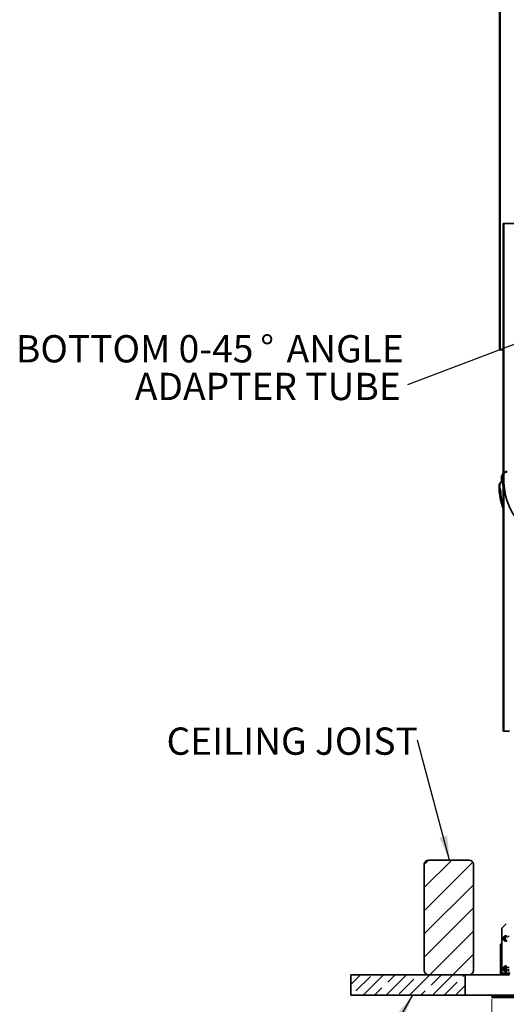
# Model space of a CAD drawing. Units: inches. Extents: x 2 to 154, y 1 to 99.
# Drawn here: x 43 to 58, y 19 to 50 of the extents above; entities that cross this region are included whole.
import ezdxf

# ---------------------------------------------------------------- set-up
doc = ezdxf.new("R2010")
doc.units = ezdxf.units.IN
doc.header["$MEASUREMENT"] = 0
doc.linetypes.add('SLD-Solid', pattern=[0])
doc.styles.add('SLDTEXTSTYLE0', font='GOTHIC.TTF', dxfattribs={"width": 0.913})
doc.styles.get("Standard").update_dxf_attribs({"font": 'GOTHIC.TTF'})
doc.dimstyles.new('SLDDIMSTYLE1', dxfattribs={"dimtxt": 0.833333, "dimasz": 0.75, "dimexe": 0, "dimexo": 0.0625, "dimgap": 0.208333, "dimtad": 0, "dimtih": 1, "dimtoh": 1, "dimrnd": 1e-09, "dimzin": 12, "dimdsep": 46, "dimtxsty": 'SLDTEXTSTYLE0', "dimsah": 1, "dimcen": 0.09, "dimadec": 0, "dimazin": 3, "dimtfac": 1, "dimtofl": 0, "dimtmove": 0, "dimatfit": 3, "dimfxl": 1, "dimfrac": 2, "dimtolj": 1, "dimtzin": 12, "dimarcsym": 0})
doc.dimstyles.new('SLDDIMSTYLE4', dxfattribs={"dimtxt": 0.18, "dimasz": 0.75, "dimexe": 0, "dimexo": 0.0625, "dimgap": 0, "dimtad": 0, "dimtih": 1, "dimtoh": 1, "dimdec": 0, "dimrnd": 1e-09, "dimzin": 0, "dimdsep": 46, "dimtxsty": 'Standard', "dimsah": 1, "dimcen": 0.09, "dimadec": 0, "dimazin": 0, "dimtfac": 0.75, "dimtdec": 0, "dimtofl": 0, "dimtmove": 0, "dimatfit": 3, "dimfxl": 1, "dimfrac": 2, "dimtolj": 1, "dimtzin": 0, "dimarcsym": 0})
doc.dimstyles.new('SLDDIMSTYLE5', dxfattribs={"dimtxt": 0.18, "dimasz": 0.230769, "dimexe": 0, "dimexo": 0.0625, "dimgap": 0, "dimtad": 0, "dimtih": 1, "dimtoh": 1, "dimdec": 0, "dimrnd": 1e-09, "dimzin": 0, "dimdsep": 46, "dimtxsty": 'Standard', "dimblk1": 'DOT', "dimblk2": 'DOT', "dimsah": 1, "dimcen": 0.09, "dimadec": 0, "dimazin": 0, "dimtfac": 0.230769, "dimtdec": 0, "dimtofl": 0, "dimtmove": 0, "dimatfit": 3, "dimldrblk": 'DOT', "dimfxl": 1, "dimfrac": 2, "dimtolj": 1, "dimtzin": 0, "dimarcsym": 0})

# ---------------------------------------------------------------- blocks, each defined once
blk = doc.blocks.new('_D_3')
at = {"color": 7, "linetype": 'SLD-Solid', "lineweight": 0}
for p, q in [((57.628, 19.636), (57.628, 9.08)), ((79.003, 19.636), (79.003, 9.08)), ((66.623, 10.529), (66.37, 10.529)), ((66.37, 10.529), (66.37, 9.205)), ((70.009, 10.529), (70.262, 10.529)), ((70.262, 10.529), (70.262, 9.205)), ((57.628, 9.205), (65.947, 9.205)), ((66.37, 9.205), (66.623, 9.205)), ((70.262, 9.205), (70.009, 9.205)), ((79.003, 9.205), (70.685, 9.205))]:
    blk.add_line(p, q, dxfattribs=at)
at = {"color": 7, "linetype": 'SLD-Solid', "lineweight": 18}
for points in [[(57.628, 9.205), (58.378, 9.089), (58.378, 9.32)], [(79.003, 9.205), (78.253, 9.32), (78.253, 9.089)]]:
    blk.add_solid(points, dxfattribs=at)
at = {"color": 7, "linetype": 'SLD-Solid', "lineweight": 18, "char_height": 0.8333, "attachment_point": 1, "style": 'SLDTEXTSTYLE0'}
for s, insert in [('542.93', (66.623, 10.269)), ('%%c', (66.302, 8.776)), ('21.38', (67.56, 8.776))]:
    blk.add_mtext(s, dxfattribs=dict(at, insert=insert))
blk = doc.blocks.new('SW_NOTE_0_6')
at = {"color": 0, "linetype": 'Continuous', "lineweight": 0, "attachment_point": 3, "style": 'SLDTEXTSTYLE0'}
for s, insert, char_height in [('BOTTOM 0-45', (-4.713, 1.52), 0.83333), ('%%d', (-4.083, 1.52), 0.8333), (' ANGLE', (-0.116, 1.52), 0.8333), ('ADAPTER TUBE', (-0.21, 0.369), 0.83333)]:
    blk.add_mtext(s, dxfattribs=dict(at, insert=insert, char_height=char_height))
blk = doc.blocks.new('_Dot')
at = {"color": 0, "linetype": 'ByBlock', "lineweight": -2}
blk.add_line((-0.5, 0), (-1, 0), dxfattribs=at)
at = {"color": 0, "linetype": 'ByBlock', "const_width": 0.5}
blk.add_lwpolyline([(-0.25, 0, 1), (0.25, 0, 1)], format="xyb", close=True, dxfattribs=at)
blk = doc.blocks.new('SW_NOTE_0_8')
at = {"color": 0, "linetype": 'Continuous', "lineweight": 0, "insert": (0.01, 0.388), "char_height": 0.83333, "attachment_point": 3, "style": 'SLDTEXTSTYLE0'}
blk.add_mtext('CEILING JOIST', dxfattribs=at)

msp = doc.modelspace()

# ---------------------------------------------------------------- hatches: boundary and pattern name
at = {"linetype": 'SLD-Solid', "lineweight": 18}
h = msp.add_hatch(dxfattribs=at)
h.set_pattern_fill('ANSI38', angle=3e-322, style=0)
h.paths.add_polyline_path([(57.866, 63.472), (57.866, 39.472), (57.886, 39.472), (57.886, 63.472)], flags=0)
h = msp.add_hatch(dxfattribs=at)
h.set_pattern_fill('ANSI38', style=0)
edge = h.paths.add_edge_path(flags=0)
edge.add_line((58.003, 43.332), (57.981, 43.332))
edge.add_line((57.981, 43.332), (57.981, 35.466))
edge.add_spline(control_points=[(57.981, 35.466), (57.969, 35.463), (57.958, 35.459), (57.947, 35.454), (57.93, 35.445), (57.913, 35.433), (57.9, 35.419), (57.885, 35.403), (57.874, 35.385), (57.866, 35.365), (57.857, 35.346), (57.853, 35.324), (57.852, 35.303), (57.851, 35.283), (57.853, 35.262), (57.859, 35.242), (57.864, 35.222), (57.873, 35.203), (57.885, 35.186)], knot_values=[0.000247, 0.000247, 0.000247, 0.000247, 0.001151, 0.001151, 0.001151, 0.002674, 0.002674, 0.002674, 0.004288, 0.004288, 0.004288, 0.005915, 0.005915, 0.005915, 0.007488, 0.007488, 0.007488, 0.009065, 0.009065, 0.009065, 0.009065], weights=[1, 1, 1, 1, 1, 1, 1, 1, 1, 1, 1, 1, 1, 1, 1, 1, 1, 1, 1], degree=3, periodic=0)
edge.add_spline(control_points=[(57.885, 35.186), (57.886, 35.187), (57.888, 35.188), (57.889, 35.189), (57.89, 35.19), (57.891, 35.191), (57.892, 35.192), (57.895, 35.194), (57.897, 35.196), (57.899, 35.198)], knot_values=[0, 0, 0, 0, 0.000118, 0.000118, 0.000118, 0.000235, 0.000235, 0.000235, 0.000471, 0.000471, 0.000471, 0.000471], weights=[1, 1, 1, 1, 1, 1, 1, 1, 1, 1], degree=3, periodic=0)
edge.add_spline(control_points=[(57.899, 35.198), (57.89, 35.211), (57.883, 35.226), (57.878, 35.241), (57.872, 35.259), (57.869, 35.278), (57.87, 35.297), (57.87, 35.315), (57.873, 35.333), (57.879, 35.35), (57.885, 35.365), (57.893, 35.38), (57.903, 35.394), (57.913, 35.406), (57.924, 35.417), (57.937, 35.426), (57.951, 35.435), (57.966, 35.442), (57.981, 35.446)], knot_values=[0, 0, 0, 0, 0.001233, 0.001233, 0.001233, 0.002667, 0.002667, 0.002667, 0.00403, 0.00403, 0.00403, 0.005299, 0.005299, 0.005299, 0.006508, 0.006508, 0.006508, 0.007721, 0.007721, 0.007721, 0.007721], weights=[1, 1, 1, 1, 1, 1, 1, 1, 1, 1, 1, 1, 1, 1, 1, 1, 1, 1, 1], degree=3, periodic=0)
edge.add_line((57.981, 35.446), (58.003, 35.446))
edge.add_line((58.003, 35.446), (58.003, 43.332))
h = msp.add_hatch(dxfattribs=at)
h.set_pattern_fill('ANSI38', style=0)
edge = h.paths.add_edge_path(flags=0)
edge.add_spline(control_points=[(57.967, 35.408), (57.968, 35.409), (57.969, 35.41), (57.97, 35.411), (57.971, 35.412), (57.973, 35.413), (57.974, 35.414), (57.976, 35.416), (57.978, 35.418), (57.981, 35.42)], knot_values=[0, 0, 0, 0, 0.000118, 0.000118, 0.000118, 0.000236, 0.000236, 0.000236, 0.000473, 0.000473, 0.000473, 0.000473], weights=[1, 1, 1, 1, 1, 1, 1, 1, 1, 1], degree=3, periodic=0)
edge.add_spline(control_points=[(57.981, 35.42), (57.976, 35.425), (57.973, 35.431), (57.969, 35.437), (57.957, 35.458), (57.948, 35.48), (57.944, 35.504), (57.939, 35.527), (57.939, 35.551), (57.942, 35.574), (57.945, 35.595), (57.951, 35.617), (57.961, 35.637), (57.97, 35.655), (57.982, 35.672), (57.996, 35.687), (58.01, 35.701), (58.026, 35.713), (58.043, 35.722), (58.061, 35.731), (58.08, 35.737), (58.1, 35.74)], knot_values=[0, 0, 0, 0, 0.000531, 0.000531, 0.000531, 0.002367, 0.002367, 0.002367, 0.004164, 0.004164, 0.004164, 0.005859, 0.005859, 0.005859, 0.007435, 0.007435, 0.007435, 0.008945, 0.008945, 0.008945, 0.010459, 0.010459, 0.010459, 0.010459], weights=[1, 1, 1, 1, 1, 1, 1, 1, 1, 1, 1, 1, 1, 1, 1, 1, 1, 1, 1, 1, 1, 1], degree=3, periodic=0)
edge.add_spline(control_points=[(58.1, 35.74), (58.099, 35.742), (58.099, 35.745), (58.099, 35.747), (58.099, 35.75), (58.098, 35.752), (58.098, 35.754), (58.098, 35.756), (58.098, 35.758), (58.097, 35.759)], knot_values=[0, 0, 0, 0, 0.000185, 0.000185, 0.000185, 0.000371, 0.000371, 0.000371, 0.000494, 0.000494, 0.000494, 0.000494], weights=[1, 1, 1, 1, 1, 1, 1, 1, 1, 1], degree=3, periodic=0)
edge.add_spline(control_points=[(58.097, 35.759), (58.075, 35.756), (58.053, 35.749), (58.033, 35.738), (58.012, 35.727), (57.992, 35.711), (57.976, 35.692), (57.959, 35.672), (57.945, 35.649), (57.936, 35.625), (57.927, 35.601), (57.922, 35.575), (57.922, 35.549), (57.921, 35.524), (57.925, 35.498), (57.932, 35.474), (57.94, 35.45), (57.952, 35.428), (57.967, 35.408)], knot_values=[0, 0, 0, 0, 0.001708, 0.001708, 0.001708, 0.00359, 0.00359, 0.00359, 0.005568, 0.005568, 0.005568, 0.007547, 0.007547, 0.007547, 0.009451, 0.009451, 0.009451, 0.01136, 0.01136, 0.01136, 0.01136], weights=[1, 1, 1, 1, 1, 1, 1, 1, 1, 1, 1, 1, 1, 1, 1, 1, 1, 1, 1], degree=3, periodic=0)
h = msp.add_hatch(dxfattribs=at)
h.set_pattern_fill('ANSI38', style=0)
h.paths.add_polyline_path([(57.981, 35.446), (57.981, 27.823), (58.003, 27.823), (58.003, 35.446)], flags=0)
h = msp.add_hatch(dxfattribs=at)
h.set_pattern_fill('ANSI31', scale=4, style=0)
edge = h.paths.add_edge_path(flags=0)
edge.add_line((56.941, 23.879), (55.691, 23.879))
edge.add_arc((55.691, 23.754), 0.125, 90, 180)
edge.add_line((55.566, 23.754), (55.566, 20.504))
edge.add_arc((55.691, 20.504), 0.125, 180, 270)
edge.add_line((55.691, 20.379), (56.941, 20.379))
edge.add_arc((56.941, 20.504), 0.125, 270, 360)
edge.add_line((57.066, 20.504), (57.066, 23.754))
edge.add_arc((56.941, 23.754), 0.125, 0, 90)
h = msp.add_hatch(dxfattribs=at)
h.set_pattern_fill('ANSI32', angle=3e-322, style=0)
edge = h.paths.add_edge_path(flags=0)
edge.add_line((58.036, 21.451), (58.017, 21.451))
edge.add_line((58.017, 21.451), (58.017, 21.521))
edge.add_line((58.017, 21.521), (58.036, 21.521))
edge.add_arc((58.056, 21.521), 0.02, 0, 180, ccw=False)
edge.add_line((58.076, 21.521), (58.168, 21.521))
edge.add_line((58.168, 21.521), (58.168, 21.536))
edge.add_line((58.168, 21.536), (58.151, 21.585))
edge.add_line((58.151, 21.585), (58.136, 21.585))
edge.add_line((58.136, 21.585), (58.136, 21.551))
edge.add_line((58.136, 21.551), (58.096, 21.551))
edge.add_arc((58.056, 21.521), 0.05, 36.8699, 143.1301)
edge.add_arc((58.026, 21.513), 0.04, 104.4775, 180)
edge.add_line((57.986, 21.513), (57.986, 21.46))
edge.add_arc((58.026, 21.46), 0.04, 180, 255.5225)
edge.add_arc((58.056, 21.451), 0.05, 216.8699, 323.1301)
edge.add_line((58.096, 21.421), (58.136, 21.421))
edge.add_line((58.136, 21.421), (58.136, 21.387))
edge.add_line((58.136, 21.387), (58.151, 21.387))
edge.add_line((58.151, 21.387), (58.168, 21.436))
edge.add_line((58.168, 21.436), (58.168, 21.451))
edge.add_line((58.168, 21.451), (58.076, 21.451))
edge.add_arc((58.056, 21.451), 0.02, 180, 360, ccw=False)
h = msp.add_hatch(dxfattribs=at)
h.set_pattern_fill('ANSI32', angle=3e-322, style=0)
h.paths.add_polyline_path([(57.921, 21.309), (57.893, 21.309), (57.893, 21.154), (57.921, 21.154)], flags=0)
h = msp.add_hatch(dxfattribs=at)
h.set_pattern_fill('ANSI32', angle=3e-322, style=0)
edge = h.paths.add_edge_path(flags=0)
edge.add_line((57.995, 20.381), (57.995, 20.409))
edge.add_line((57.995, 20.409), (57.941, 20.409))
edge.add_arc((57.941, 20.429), 0.02, 180, 270, ccw=False)
edge.add_line((57.921, 20.429), (57.921, 20.964))
edge.add_line((57.921, 20.964), (57.893, 20.964))
edge.add_line((57.893, 20.964), (57.893, 20.429))
edge.add_arc((57.941, 20.429), 0.048, 180, 270)
edge.add_line((57.941, 20.381), (57.995, 20.381))
h = msp.add_hatch(dxfattribs=at)
h.set_pattern_fill('ANSI32', angle=3e-322, style=0)
edge = h.paths.add_edge_path(flags=0)
edge.add_line((58.033, 20.526), (58.014, 20.526))
edge.add_line((58.014, 20.526), (58.014, 20.596))
edge.add_line((58.014, 20.596), (58.033, 20.596))
edge.add_arc((58.053, 20.596), 0.02, 0, 180, ccw=False)
edge.add_line((58.073, 20.596), (58.165, 20.596))
edge.add_line((58.165, 20.596), (58.165, 20.611))
edge.add_line((58.165, 20.611), (58.148, 20.66))
edge.add_line((58.148, 20.66), (58.133, 20.66))
edge.add_line((58.133, 20.66), (58.133, 20.626))
edge.add_line((58.133, 20.626), (58.093, 20.626))
edge.add_arc((58.053, 20.596), 0.05, 36.8699, 143.1301)
edge.add_arc((58.023, 20.588), 0.04, 104.4775, 180)
edge.add_line((57.983, 20.588), (57.983, 20.535))
edge.add_arc((58.023, 20.535), 0.04, 180, 255.5225)
edge.add_arc((58.053, 20.526), 0.05, 216.8699, 323.1301)
edge.add_line((58.093, 20.496), (58.133, 20.496))
edge.add_line((58.133, 20.496), (58.133, 20.462))
edge.add_line((58.133, 20.462), (58.148, 20.462))
edge.add_line((58.148, 20.462), (58.165, 20.511))
edge.add_line((58.165, 20.511), (58.165, 20.526))
edge.add_line((58.165, 20.526), (58.073, 20.526))
edge.add_arc((58.053, 20.526), 0.02, 180, 360, ccw=False)
h = msp.add_hatch(dxfattribs=at)
h.set_pattern_fill('ANSI35', scale=2, angle=3e-322, style=0)
h.paths.add_polyline_path([(56.816, 20.379), (53.316, 20.379), (53.316, 19.754), (56.816, 19.754)], flags=0)
h = msp.add_hatch(dxfattribs=at)
h.set_pattern_fill('ANSI35', style=0)
h.paths.add_polyline_path([(57.628, 19.714), (57.628, 19.686), (58.846, 19.686), (58.846, 19.714)], flags=0)

# ---------------------------------------------------------------- linework, layer by layer
at = {"color": 7, "linetype": 'SLD-Solid', "lineweight": 35}
for p, q in [((57.866, 39.472), (57.866, 63.472)), ((57.886, 39.472), (57.886, 63.472)), ((57.981, 43.332), (57.981, 35.466)), ((57.981, 43.332), (58.003, 43.332)), ((58.003, 43.332), (58.003, 35.446)), ((78.629, 43.332), (58.003, 43.332)), ((57.866, 39.472), (57.886, 39.472)), ((57.981, 39.472), (57.886, 39.472)), ((57.967, 35.408), (57.981, 35.229)), ((57.981, 35.442), (57.981, 35.446)), ((57.981, 35.446), (58.003, 35.446)), ((57.981, 35.446), (57.981, 27.823)), ((58.003, 35.446), (57.981, 35.446)), ((57.981, 35.42), (57.985, 35.367)), ((58.003, 35.446), (58.003, 27.823)), ((57.981, 27.823), (58.003, 27.823)), ((58.172, 27.823), (58.003, 27.823)), ((56.941, 23.879), (55.691, 23.879)), ((55.566, 23.754), (55.566, 20.504)), ((57.066, 20.504), (57.066, 23.754)), ((58.074, 21.936), (57.941, 21.803)), ((57.941, 21.803), (57.941, 20.429)), ((57.986, 21.46), (57.986, 21.513)), ((58.036, 21.521), (58.017, 21.521)), ((58.017, 21.521), (58.017, 21.451)), ((58.017, 21.451), (58.036, 21.451)), ((58.036, 21.451), (58.036, 21.521)), ((57.893, 21.154), (57.893, 21.309)), ((57.893, 21.309), (57.921, 21.309)), ((57.893, 21.154), (57.921, 21.154)), ((57.893, 20.964), (57.893, 21.154)), ((57.921, 21.154), (57.921, 21.309)), ((57.921, 21.154), (57.921, 20.964)), ((57.893, 20.429), (57.893, 20.964)), ((57.921, 20.964), (57.893, 20.964)), ((57.921, 20.429), (57.921, 20.964)), ((57.983, 20.535), (57.983, 20.588)), ((58.033, 20.596), (58.014, 20.596)), ((58.014, 20.596), (58.014, 20.526)), ((58.014, 20.526), (58.033, 20.526)), ((58.033, 20.526), (58.033, 20.596)), ((58.165, 20.596), (58.073, 20.596)), ((58.073, 20.526), (58.073, 20.596)), ((58.073, 20.526), (58.165, 20.526)), ((53.316, 20.379), (53.316, 19.754)), ((56.816, 20.379), (53.316, 20.379)), ((55.691, 20.379), (56.941, 20.379)), ((56.816, 19.754), (56.816, 20.379)), ((58.173, 20.379), (56.941, 20.379)), ((57.941, 20.409), (57.941, 20.429)), ((57.995, 20.409), (57.941, 20.409)), ((57.995, 20.381), (57.941, 20.381)), ((57.995, 20.409), (57.995, 20.381)), ((58.182, 20.409), (57.995, 20.409)), ((58.174, 20.381), (57.995, 20.381)), ((56.816, 19.754), (53.316, 19.754)), ((58.391, 19.754), (56.816, 19.754)), ((57.628, 19.686), (57.628, 19.714)), ((57.628, 19.714), (58.846, 19.714)), ((57.628, 19.686), (58.846, 19.686))]:
    msp.add_line(p, q, dxfattribs=at)
at = {"color": 8, "linetype": 'SLD-Solid', "lineweight": 35}
msp.add_line((57.941, 20.429), (58.188, 20.429), dxfattribs=at)
at = {"color": 7, "linetype": 'SLD-Solid', "lineweight": 35, "flags": 128}
for points in [[(57.899, 35.198), (57.892, 35.192), (57.889, 35.189), (57.885, 35.186)], [(57.981, 35.42), (57.974, 35.414), (57.97, 35.411), (57.967, 35.408)]]:
    msp.add_lwpolyline(points, dxfattribs=at)
at = {"color": 7, "linetype": 'SLD-Solid', "lineweight": 35}
for centre, radius, start, end in [((55.691, 23.754), 0.125, 90, 180), ((56.941, 23.754), 0.125, 0, 90), ((58.026, 21.513), 0.04, 104.4775, 180), ((58.026, 21.46), 0.04, 180, 255.5225), ((58.056, 21.521), 0.05, 36.8699, 143.1301), ((58.056, 21.451), 0.05, 216.8699, 323.1301), ((58.056, 21.521), 0.02, 0, 180), ((58.056, 21.451), 0.02, 180, 0), ((55.691, 20.504), 0.125, 180, 270), ((56.941, 20.504), 0.125, 270, 0), ((58.023, 20.588), 0.04, 104.4775, 180), ((58.023, 20.535), 0.04, 180, 255.5225), ((58.053, 20.596), 0.05, 36.8699, 143.1301), ((58.053, 20.526), 0.05, 216.8699, 323.1301), ((58.053, 20.596), 0.02, 0, 180), ((58.053, 20.526), 0.02, 180, 0), ((57.941, 20.429), 0.048, 180, 270), ((57.941, 20.429), 0.02, 180, 270)]:
    msp.add_arc(centre, radius, start, end, dxfattribs=at)
msp.add_ellipse((68.316, 35.578), major_axis=(10.313, 0.159), ratio=0.413936, start_param=3.135222, end_param=6.276815, dxfattribs=at)
msp.add_ellipse((68.316, 35.578), major_axis=(10.313, 0.159), ratio=0.413936, start_param=3.135222, end_param=6.276815, dxfattribs=at)
for points, knots in [([(57.967, 35.408), (57.954, 35.429), (57.927, 35.472), (57.918, 35.55), (57.932, 35.627), (57.972, 35.694), (58.029, 35.742), (58.075, 35.754), (58.097, 35.759)], [0, 0, 0, 0, 0.168096, 0.335931, 0.510087, 0.684116, 0.849577, 1, 1, 1, 1]), ([(57.923, 35.546), (57.922, 35.532), (57.921, 35.496), (57.923, 35.46), (57.925, 35.437)], [0, 0, 0, 0, 0.371323, 1, 1, 1, 1]), ([(58.1, 35.74), (58.08, 35.735), (58.042, 35.726), (57.993, 35.688), (57.957, 35.637), (57.938, 35.573), (57.94, 35.503), (57.959, 35.451), (57.977, 35.426), (57.981, 35.42)], [0, 0, 0, 0, 0.144695, 0.289149, 0.439926, 0.601919, 0.773512, 0.948632, 1, 1, 1, 1]), ([(57.885, 35.186), (57.875, 35.204), (57.855, 35.24), (57.848, 35.304), (57.862, 35.367), (57.896, 35.42), (57.939, 35.453), (57.97, 35.462), (57.981, 35.466)], [0, 0, 0, 0, 0.178767, 0.357285, 0.541673, 0.724422, 0.89693, 1, 1, 1, 1]), ([(57.853, 35.291), (57.853, 35.274), (57.852, 35.209), (57.862, 35.102), (57.88, 34.973), (57.905, 34.856), (57.935, 34.748), (57.96, 34.669), (57.977, 34.626), (57.981, 34.614)], [0, 0, 0, 0, 0.077117, 0.280054, 0.468362, 0.642369, 0.802381, 0.948924, 1, 1, 1, 1]), ([(57.981, 35.446), (57.966, 35.44), (57.936, 35.429), (57.9, 35.394), (57.876, 35.35), (57.867, 35.296), (57.874, 35.243), (57.891, 35.212), (57.899, 35.198)], [0, 0, 0, 0, 0.1569764, 0.3136535, 0.4781188, 0.6546525, 0.8400599, 1, 1, 1, 1]), ([(57.981, 34.712), (57.962, 34.776), (57.913, 34.937), (57.905, 35.1), (57.899, 35.198)], [0, 0, 0, 0, 0.394767, 1, 1, 1, 1]), ([(57.981, 34.649), (57.956, 34.73), (57.901, 34.908), (57.891, 35.088), (57.885, 35.186)], [0, 0, 0, 0, 0.452763, 1, 1, 1, 1])]:
    msp.add_open_spline(points, degree=3, knots=knots, dxfattribs=at)

# ---------------------------------------------------------------- block references
at = {"color": 7, "linetype": 'Continuous', "lineweight": 0}
for name, p in [('SW_NOTE_0_6', (55.055, 38.4)), ('SW_NOTE_0_8', (55.358, 27.544))]:
    msp.add_blockref(name, p, dxfattribs=at)

# ---------------------------------------------------------------- dimensions: what is measured, and where the dimension line sits
at = {"color": 7, "linetype": 'SLD-Solid', "lineweight": 18}
dim = msp.add_linear_dim(base=(79.003432264, 9.204654228), p1=(57.628432264, 19.686310074), p2=(79.003432264, 19.686310074), text='%%c<>', dimstyle='SLDDIMSTYLE1', dxfattribs=at)
dim.commit()
dim.dimension.update_dxf_attribs({"geometry": '_D_3', "text_midpoint": (68.315932264, 9.204654228), "dimtype": 160})

# ---------------------------------------------------------------- leaders
at = {"color": 7, "linetype": 'Continuous', "lineweight": 0}
for points, dimstyle in [([(60.678, 40.532), (55.055, 38.4)], 'SLDDIMSTYLE5'), ([(56.341, 23.879), (55.358, 27.544)], 'SLDDIMSTYLE4'), ([(55.207, 19.754), (53.141, 16.232)], 'SLDDIMSTYLE4')]:
    msp.add_leader(points, dimstyle=dimstyle, dxfattribs=at)

doc.saveas('drawing.dxf')
